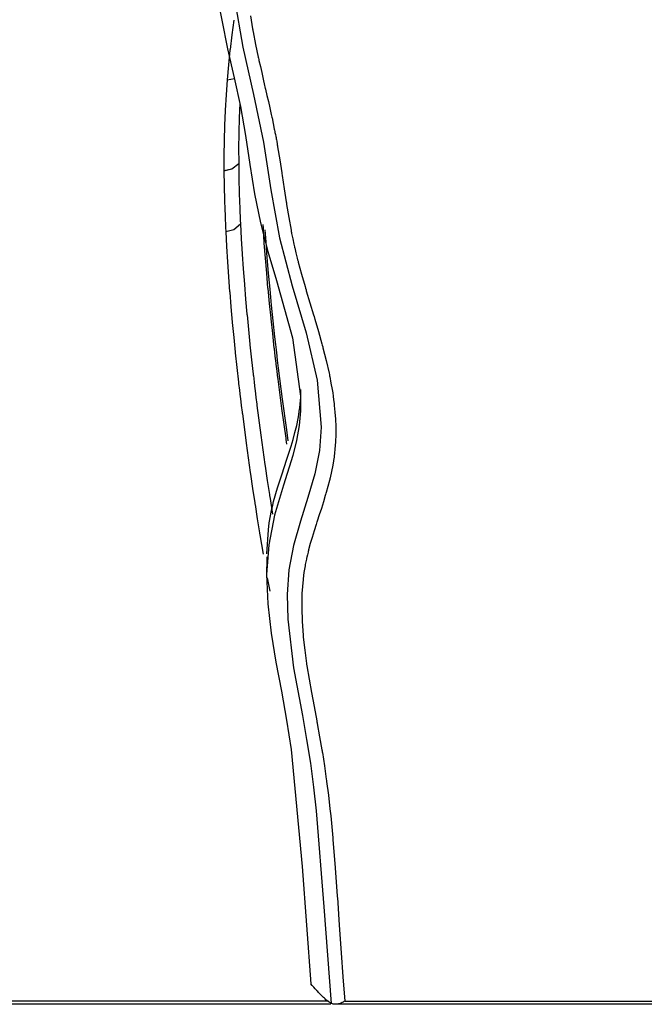
# Model space of a CAD drawing. Units: inches. Extents: x 1033.7 to 1061.5, y -1508.2 to -1457.5.
# Drawn here: x 1049.2 to 1051, y -1499.8 to -1497 of the extents above; entities that cross this region are included whole.
import ezdxf

# ---------------------------------------------------------------- set-up
doc = ezdxf.new("R2010")
doc.units = ezdxf.units.IN
doc.header["$MEASUREMENT"] = 0
doc.layers.add('Ebene 1', color=7, linetype='Continuous')

msp = doc.modelspace()

# ---------------------------------------------------------------- linework, layer by layer
at = {"layer": 'Ebene 1', "color": 179, "lineweight": 25, "true_color": 0x1d1d1b}
for points in [[(1049.7719, -1496.8764), (1049.8048, -1497.0407), (1049.8236, -1497.1227), (1049.8412, -1497.2047), (1049.8553, -1497.2874), (1049.8679, -1497.3701), (1049.8811, -1497.4528), (1049.898, -1497.5355), (1049.9194, -1497.6175), (1049.9435, -1497.6995), (1049.9893, -1497.8634), (1050.0126, -1498.0288), (1050.0122, -1498.0708), (1050.0084, -1498.1129), (1050.0012, -1498.1549), (1049.9907, -1498.1976), (1049.9642, -1498.2824), (1049.9385, -1498.3678), (1049.9218, -1498.4525), (1049.9159, -1498.5363), (1049.919, -1498.62), (1049.9287, -1498.703), (1049.9423, -1498.786), (1049.9578, -1498.8687), (1049.9728, -1498.9514), (1049.9855, -1499.0348), (1050.0169, -1499.3679), (1050.0417, -1499.7014)], [(1049.8245, -1496.8981), (1049.8481, -1497.0356), (1049.8787, -1497.171), (1049.9065, -1497.306), (1049.9275, -1497.4418), (1049.9521, -1497.5789), (1049.9881, -1497.715), (1050.0279, -1497.849), (1050.0592, -1497.9833), (1050.071, -1498.117), (1050.0661, -1498.1838), (1050.0529, -1498.25), (1050.0334, -1498.3172), (1050.0117, -1498.3847), (1049.9922, -1498.4539), (1049.9793, -1498.5235), (1049.9743, -1498.5938), (1049.9759, -1498.6634), (1049.9924, -1498.8019), (1050.0174, -1498.938), (1050.0296, -1499.0058), (1050.0403, -1499.0734), (1050.0496, -1499.1416), (1050.0572, -1499.2094), (1050.0787, -1499.4826), (1050.099, -1499.7569)], [(1049.8221, -1496.9588), (1049.8165, -1497.0008), (1049.8117, -1497.0428)], [(1049.8701, -1496.9467), (1049.876, -1496.9836), (1049.8765, -1496.987), (1049.877, -1496.9898), (1049.8773, -1496.9911), (1049.8773, -1496.9918), (1049.8844, -1497.028), (1049.8918, -1497.0642), (1049.8927, -1497.0676), (1049.8935, -1497.0714), (1049.8939, -1497.0724), (1049.8941, -1497.0738), (1049.898, -1497.091), (1049.9018, -1497.1083), (1049.9061, -1497.1269), (1049.9102, -1497.1451), (1049.9111, -1497.1489), (1049.9121, -1497.1531), (1049.9125, -1497.1544), (1049.9127, -1497.1555), (1049.9166, -1497.173), (1049.9208, -1497.1903), (1049.9249, -1497.2089), (1049.929, -1497.2275), (1049.9299, -1497.2309), (1049.9306, -1497.2351), (1049.9307, -1497.2361), (1049.9311, -1497.2371), (1049.9345, -1497.253), (1049.9376, -1497.2688), (1049.9383, -1497.2723), (1049.939, -1497.2757), (1049.9394, -1497.2771), (1049.9394, -1497.2785), (1049.9406, -1497.284), (1049.9418, -1497.2898), (1049.9425, -1497.2929), (1049.943, -1497.2964), (1049.9431, -1497.2978), (1049.9435, -1497.2984), (1049.9445, -1497.3046), (1049.9456, -1497.3108), (1049.9461, -1497.3139), (1049.9466, -1497.317), (1049.9469, -1497.3181), (1049.9469, -1497.3191), (1049.9531, -1497.3563), (1049.959, -1497.3939), (1049.9593, -1497.3966), (1049.96, -1497.3997), (1049.96, -1497.4004), (1049.96, -1497.4011), (1049.9657, -1497.4387), (1049.9714, -1497.4759), (1049.9719, -1497.479), (1049.9724, -1497.4817), (1049.9724, -1497.4824), (1049.9726, -1497.4838), (1049.9786, -1497.5203), (1049.9853, -1497.5568), (1049.9859, -1497.5603), (1049.9866, -1497.5637), (1049.9869, -1497.5644), (1049.9869, -1497.5658), (1049.9902, -1497.5813), (1049.9934, -1497.5968), (1049.9943, -1497.6006), (1049.9952, -1497.6044), (1049.9955, -1497.6057), (1049.9957, -1497.6068), (1049.9993, -1497.6216), (1050.0029, -1497.6368), (1050.004, -1497.6409), (1050.0052, -1497.645), (1050.0053, -1497.6464), (1050.0058, -1497.6478), (1050.0152, -1497.6822), (1050.0251, -1497.7167), (1050.0263, -1497.7215), (1050.0279, -1497.726), (1050.0282, -1497.7274), (1050.0286, -1497.7291), (1050.0389, -1497.7635), (1050.0493, -1497.7976), (1050.0506, -1497.8025), (1050.052, -1497.8073), (1050.0527, -1497.809), (1050.053, -1497.8104), (1050.0632, -1497.8448), (1050.073, -1497.88), (1050.0742, -1497.8841), (1050.0754, -1497.8889), (1050.0758, -1497.8903), (1050.0761, -1497.8917), (1050.0853, -1497.9275), (1050.0934, -1497.9637), (1050.0942, -1497.9675), (1050.0951, -1497.9709), (1050.0951, -1497.972), (1050.0954, -1497.9733), (1050.0989, -1497.9916), (1050.102, -1498.0099), (1050.1037, -1498.0192), (1050.1051, -1498.0288), (1050.1064, -1498.0391), (1050.1077, -1498.0495), (1050.1078, -1498.0515), (1050.1082, -1498.054), (1050.1083, -1498.0546), (1050.1083, -1498.0553), (1050.1102, -1498.075), (1050.1114, -1498.0949), (1050.1123, -1498.1156), (1050.1123, -1498.1366), (1050.1123, -1498.137), (1050.1123, -1498.138), (1050.1116, -1498.159), (1050.1101, -1498.1797), (1050.1101, -1498.1804), (1050.1099, -1498.1811), (1050.1092, -1498.1907), (1050.1078, -1498.2007), (1050.1077, -1498.2017), (1050.1075, -1498.2031), (1050.1063, -1498.2121), (1050.1047, -1498.2207), (1050.1047, -1498.221), (1050.1047, -1498.2217), (1050.1044, -1498.2235), (1050.104, -1498.2252), (1050.1006, -1498.2434), (1050.0965, -1498.2617), (1050.0961, -1498.2624), (1050.0958, -1498.2638), (1050.0952, -1498.2662), (1050.0946, -1498.2689), (1050.0903, -1498.2858), (1050.0854, -1498.303), (1050.0851, -1498.3037), (1050.0847, -1498.3048), (1050.0837, -1498.3085), (1050.0828, -1498.3116), (1050.0772, -1498.3299), (1050.0715, -1498.3485), (1050.0656, -1498.3664), (1050.0599, -1498.3843), (1050.0594, -1498.3857), (1050.0589, -1498.3871), (1050.0579, -1498.3905), (1050.0568, -1498.394), (1050.051, -1498.4126), (1050.0451, -1498.4308), (1050.04, -1498.4484), (1050.0353, -1498.4663), (1050.035, -1498.467), (1050.0348, -1498.4681), (1050.0341, -1498.4708), (1050.0336, -1498.4732), (1050.0317, -1498.4801), (1050.0303, -1498.487), (1050.0303, -1498.487), (1050.0303, -1498.4877), (1050.03, -1498.4877), (1050.03, -1498.4884), (1050.0294, -1498.4904), (1050.0289, -1498.4929), (1050.0274, -1498.5001), (1050.0258, -1498.5077), (1050.0258, -1498.5084), (1050.0258, -1498.5087), (1050.0255, -1498.5104), (1050.0251, -1498.5121), (1050.022, -1498.5304), (1050.0196, -1498.549), (1050.0196, -1498.5497), (1050.0195, -1498.5511), (1050.0164, -1498.5904), (1050.0155, -1498.6296), (1050.0155, -1498.6307), (1050.0155, -1498.6317), (1050.0165, -1498.6706), (1050.0195, -1498.7096), (1050.0196, -1498.7113), (1050.0196, -1498.713), (1050.0196, -1498.7137), (1050.02, -1498.7144), (1050.0241, -1498.7519), (1050.0293, -1498.7895), (1050.0296, -1498.7922), (1050.03, -1498.795), (1050.03, -1498.7957), (1050.0303, -1498.7967), (1050.0365, -1498.8343), (1050.0431, -1498.8722), (1050.0506, -1498.9121), (1050.0582, -1498.9528), (1050.0587, -1498.9555), (1050.0592, -1498.959), (1050.0596, -1498.96), (1050.0596, -1498.961), (1050.0665, -1498.9983), (1050.073, -1499.0355), (1050.0735, -1499.0382), (1050.0741, -1499.0413), (1050.0742, -1499.0423), (1050.0744, -1499.043), (1050.0803, -1499.0809), (1050.0856, -1499.1188), (1050.0861, -1499.1223), (1050.0865, -1499.1254), (1050.0915, -1499.1643), (1050.0959, -1499.2032), (1050.0982, -1499.2236), (1050.1002, -1499.2439), (1050.1021, -1499.2649), (1050.104, -1499.2856), (1050.1044, -1499.2876), (1050.1044, -1499.2904), (1050.1109, -1499.371), (1050.1168, -1499.4516), (1050.1168, -1499.4537), (1050.1171, -1499.4558), (1050.1223, -1499.5343), (1050.1275, -1499.6129), (1050.1325, -1499.6818), (1050.1381, -1499.7507)], [(1049.8115, -1497.0442), (1049.8072, -1497.0862), (1049.8034, -1497.1289)], [(1049.8117, -1497.0428), (1049.8117, -1497.0428), (1049.8115, -1497.0435), (1049.8115, -1497.0438), (1049.8115, -1497.0442)], [(1049.8034, -1497.1289), (1049.8003, -1497.1717), (1049.7978, -1497.2151)], [(1049.8034, -1497.1289), (1049.8246, -1497.1248)], [(1049.7978, -1497.2158), (1049.7959, -1497.2585), (1049.7948, -1497.3012)], [(1049.7978, -1497.2151), (1049.7978, -1497.2151), (1049.7978, -1497.2158), (1049.7978, -1497.2158)], [(1049.8395, -1497.1958), (1049.8377, -1497.2371), (1049.8367, -1497.2785), (1049.8367, -1497.2798), (1049.8367, -1497.2805)], [(1049.7948, -1497.3019), (1049.7943, -1497.3446), (1049.7943, -1497.3873)], [(1049.7948, -1497.3012), (1049.7948, -1497.3019)], [(1049.8367, -1497.2812), (1049.8362, -1497.3232), (1049.8363, -1497.3653), (1049.8363, -1497.366), (1049.8363, -1497.3667)], [(1049.8367, -1497.2805), (1049.8367, -1497.2812), (1049.8367, -1497.2812)], [(1049.7943, -1497.3873), (1049.8171, -1497.3825), (1049.8363, -1497.3667)], [(1049.7943, -1497.388), (1049.8171, -1497.3825), (1049.8363, -1497.3673)], [(1049.7943, -1497.3873), (1049.7943, -1497.388)], [(1049.7943, -1497.388), (1049.795, -1497.4304), (1049.796, -1497.4728), (1049.796, -1497.4735), (1049.796, -1497.4738), (1049.796, -1497.4741), (1049.7969, -1497.4952), (1049.7978, -1497.5165), (1049.7978, -1497.5169), (1049.7978, -1497.5169), (1049.7981, -1497.5275), (1049.7985, -1497.5382), (1049.7985, -1497.5382), (1049.7985, -1497.5386), (1049.799, -1497.5492), (1049.7995, -1497.5603)], [(1049.8363, -1497.3667), (1049.8363, -1497.3673)], [(1049.8363, -1497.3673), (1049.8369, -1497.4094), (1049.8377, -1497.4517), (1049.8377, -1497.4521), (1049.8377, -1497.4528)], [(1049.8377, -1497.4528), (1049.8386, -1497.4741), (1049.8395, -1497.4948), (1049.8395, -1497.4955), (1049.8395, -1497.4955)], [(1049.8377, -1497.4528), (1049.8377, -1497.4528)], [(1049.8395, -1497.4955), (1049.8398, -1497.5062), (1049.8401, -1497.5169), (1049.8401, -1497.5169), (1049.841, -1497.5279), (1049.8413, -1497.5386)], [(1049.7995, -1497.5603), (1049.8221, -1497.5548), (1049.8413, -1497.5386)], [(1049.8413, -1497.5386), (1049.8436, -1497.5816), (1049.8463, -1497.6243), (1049.8463, -1497.6247), (1049.8491, -1497.6671), (1049.8525, -1497.7101), (1049.8525, -1497.7105), (1049.8525, -1497.7112), (1049.856, -1497.7532), (1049.8598, -1497.7956), (1049.8598, -1497.7959), (1049.8598, -1497.7966), (1049.8601, -1497.7973), (1049.8639, -1497.8393), (1049.8682, -1497.8814), (1049.8684, -1497.8814), (1049.8684, -1497.882), (1049.8684, -1497.8827), (1049.8684, -1497.8834), (1049.8729, -1497.9254), (1049.8777, -1497.9668), (1049.8777, -1497.9668), (1049.8777, -1497.9675), (1049.8777, -1497.9689), (1049.878, -1497.9702), (1049.8804, -1497.9895), (1049.8825, -1498.0095), (1049.8829, -1498.0109), (1049.8832, -1498.013), (1049.8854, -1498.0326), (1049.8879, -1498.0522), (1049.888, -1498.0526), (1049.888, -1498.0529), (1049.8882, -1498.0543), (1049.8884, -1498.056), (1049.8992, -1498.1397), (1049.9109, -1498.2235), (1049.9111, -1498.2238), (1049.9111, -1498.2245), (1049.9115, -1498.2266), (1049.9116, -1498.2283), (1049.9177, -1498.2686), (1049.9239, -1498.3092), (1049.9239, -1498.3099), (1049.924, -1498.3106), (1049.9242, -1498.3123), (1049.9245, -1498.3144), (1049.9325, -1498.3644)], [(1049.9735, -1498.1656), (1049.9717, -1498.1525), (1049.9714, -1498.1508), (1049.9711, -1498.1487), (1049.9593, -1498.0646), (1049.9483, -1497.9806), (1049.9483, -1497.9792), (1049.948, -1497.9778), (1049.9456, -1497.9578), (1049.9431, -1497.9379), (1049.9428, -1497.9365), (1049.9428, -1497.9351), (1049.9404, -1497.9148), (1049.938, -1497.8948), (1049.938, -1497.8938), (1049.9376, -1497.8924), (1049.933, -1497.8503), (1049.9283, -1497.809), (1049.9283, -1497.8076), (1049.9283, -1497.8069), (1049.9242, -1497.7649), (1049.9201, -1497.7229), (1049.9201, -1497.7222), (1049.9197, -1497.7215), (1049.9161, -1497.6788), (1049.9125, -1497.6368), (1049.9125, -1497.6361), (1049.9125, -1497.6361), (1049.9092, -1497.5933), (1049.9065, -1497.5506), (1049.9058, -1497.5403)], [(1049.9108, -1497.5554), (1049.9132, -1497.5896), (1049.9166, -1497.6347), (1049.9206, -1497.6795), (1049.9245, -1497.7249), (1049.929, -1497.7697), (1049.9335, -1497.8149), (1049.9383, -1497.86), (1049.9407, -1497.882), (1049.9435, -1497.9048), (1049.9461, -1497.9268), (1049.9487, -1497.9492), (1049.96, -1498.0378), (1049.9721, -1498.1253), (1049.9766, -1498.1566)], [(1049.7995, -1497.5603), (1049.8019, -1497.603), (1049.8043, -1497.6464), (1049.8043, -1497.6464), (1049.8074, -1497.6891), (1049.8105, -1497.7318), (1049.8107, -1497.7325), (1049.8107, -1497.7325), (1049.8107, -1497.7332), (1049.8143, -1497.7752), (1049.8179, -1497.818), (1049.8181, -1497.8183), (1049.8181, -1497.819), (1049.8181, -1497.8197), (1049.8222, -1497.8617), (1049.8265, -1497.9034), (1049.8265, -1497.9037), (1049.8265, -1497.9041), (1049.8265, -1497.9051), (1049.8267, -1497.9062), (1049.8312, -1497.9475), (1049.836, -1497.9892), (1049.836, -1497.9895), (1049.836, -1497.9902), (1049.836, -1497.9913), (1049.8362, -1497.9926), (1049.8384, -1498.0123), (1049.841, -1498.0322), (1049.8412, -1498.0336), (1049.8412, -1498.0357), (1049.8436, -1498.0553), (1049.8463, -1498.075), (1049.8463, -1498.0753), (1049.8463, -1498.0757), (1049.8463, -1498.0774), (1049.8467, -1498.0788), (1049.8577, -1498.1625), (1049.8694, -1498.2465), (1049.8694, -1498.2472), (1049.8694, -1498.2476), (1049.8698, -1498.2493), (1049.8701, -1498.2514), (1049.876, -1498.292), (1049.8822, -1498.3323), (1049.8822, -1498.333), (1049.8823, -1498.3337), (1049.8825, -1498.3354), (1049.8829, -1498.3375), (1049.8892, -1498.3781), (1049.8958, -1498.4181), (1049.8959, -1498.4188), (1049.8959, -1498.4195), (1049.8963, -1498.4215), (1049.8966, -1498.4236), (1049.9059, -1498.4787)], [(1049.9166, -1498.4774), (1049.9209, -1498.4098), (1049.9235, -1498.3895), (1049.927, -1498.3692), (1049.9287, -1498.3592), (1049.9307, -1498.3492), (1049.9332, -1498.3392), (1049.9356, -1498.3292), (1049.9469, -1498.2896), (1049.9597, -1498.25), (1049.9728, -1498.2107), (1049.9853, -1498.1714), (1049.9912, -1498.1521), (1049.9965, -1498.1322), (1050.0014, -1498.1122), (1050.0057, -1498.0922), (1050.0072, -1498.0822), (1050.0088, -1498.0722), (1050.01, -1498.0619), (1050.011, -1498.0519), (1050.0127, -1498.0316), (1050.0133, -1498.0109), (1050.0134, -1498.0102)], [(1049.9166, -1498.486), (1049.9158, -1498.5421)], [(1049.9178, -1498.5456), (1049.9252, -1498.5842)], [(1050.0589, -1499.721), (1050.0587, -1499.7203), (1050.0584, -1499.7203), (1050.0541, -1499.7155), (1050.0499, -1499.7107), (1050.0458, -1499.7062), (1050.0417, -1499.7014)], [(1050.099, -1499.7569), (1050.0973, -1499.7555), (1050.0952, -1499.7541), (1050.0934, -1499.7531), (1050.0913, -1499.7514), (1050.0892, -1499.75), (1050.087, -1499.7482), (1050.0847, -1499.7465), (1050.0825, -1499.7445), (1050.0803, -1499.7424), (1050.0779, -1499.7403), (1050.0754, -1499.7383), (1050.073, -1499.7355), (1050.0706, -1499.7334), (1050.0685, -1499.7307), (1050.0661, -1499.7286), (1050.0637, -1499.7259), (1050.0613, -1499.7234), (1050.0589, -1499.721)], [(1048.8424, -1499.7582), (1048.9837, -1499.7582), (1049.1025, -1499.7582), (1049.2212, -1499.7582), (1049.3003, -1499.7582), (1049.3794, -1499.7582), (1049.5482, -1499.7582), (1049.7168, -1499.7582), (1050.0982, -1499.7582)], [(1050.0915, -1499.7507), (1048.8486, -1499.7507)], [(1050.1381, -1499.7507), (1050.1359, -1499.752), (1050.1335, -1499.7534), (1050.1306, -1499.7548), (1050.1278, -1499.7562), (1050.125, -1499.7572), (1050.1226, -1499.7579), (1050.1201, -1499.7586), (1050.1176, -1499.7589), (1050.1151, -1499.7596), (1050.1126, -1499.7596), (1050.1102, -1499.7596), (1050.1078, -1499.7596), (1050.1056, -1499.7589), (1050.1032, -1499.7582), (1050.1011, -1499.7576), (1050.099, -1499.7569)], [(1050.1039, -1499.7582), (1050.2153, -1499.7582), (1050.3266, -1499.7582), (1050.4244, -1499.7582), (1050.5219, -1499.7582), (1050.587, -1499.7582), (1050.6521, -1499.7582), (1050.7913, -1499.7582), (1050.9302, -1499.7582), (1051.1269, -1499.7582), (1051.3233, -1499.7582)], [(1050.1381, -1499.7507), (1050.7124, -1499.7507), (1051.2867, -1499.7507)]]:
    msp.add_lwpolyline(points, dxfattribs=at)

doc.saveas('drawing.dxf')
